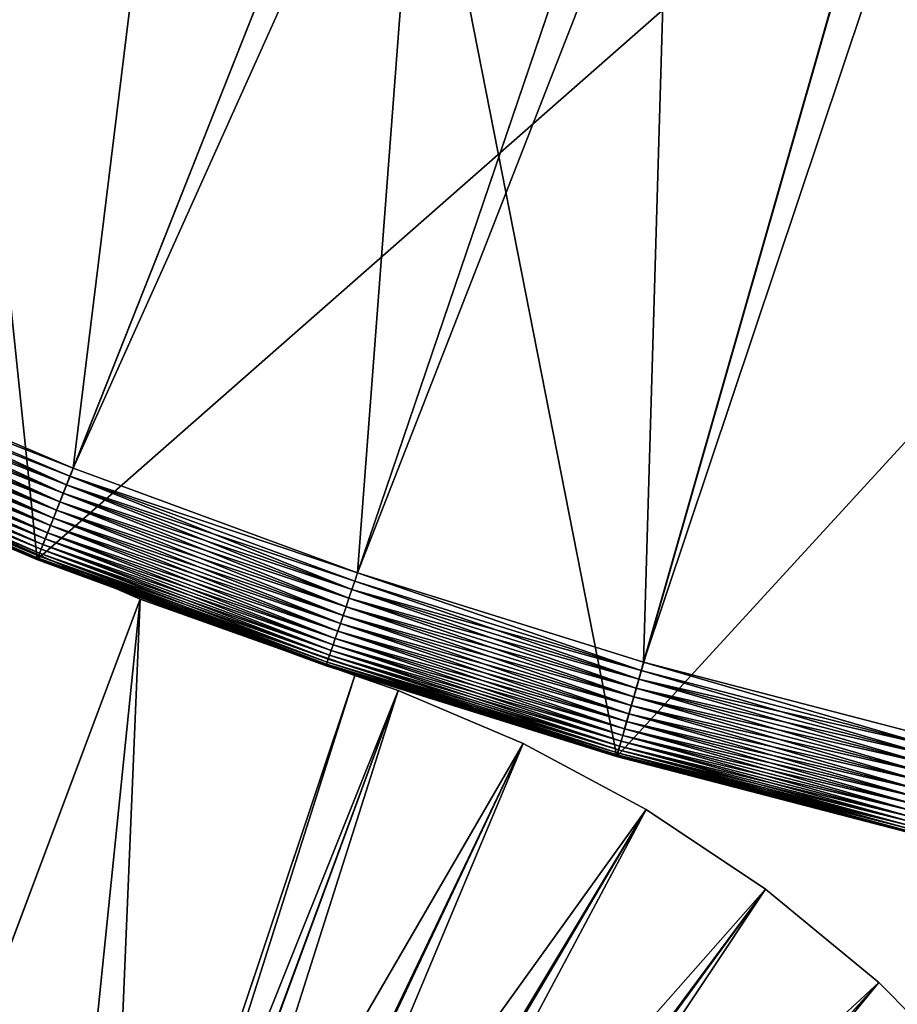
# Model space of a CAD drawing. Units: metres. Extents: x -15.2 to 16.8, y -0.8 to 0.8.
# Drawn here: x 16.6 to 16.6, y -0.2 to -0.1 of the extents above; entities that cross this region are included whole.
import ezdxf

# ---------------------------------------------------------------- set-up
doc = ezdxf.new("R2010")
doc.units = ezdxf.units.M
doc.header["$MEASUREMENT"] = 0
doc.layers.add('MAT_SHADE', color=7, linetype='Continuous')

# ---------------------------------------------------------------- blocks, each defined once
blk = doc.blocks.new('322cc8e1-946e-4fca-b01e-90c27a4132a0')
at = {"layer": 'MAT_SHADE', "color": 0}
for points in [[(15.812586, -0.120709, -0.000001), (15.815629, -0.149966, -0.000001), (15.80092, -0.143271, -0.000001)], [(15.824979, -0.126349, -0.000001), (15.815629, -0.149966, -0.000001), (15.812586, -0.120709, -0.000001)], [(15.824979, -0.126349, -0.000001), (15.830619, -0.155064, -0.000001), (15.815629, -0.149966, -0.000001)], [(15.837608, -0.130645, -0.000001), (15.830619, -0.155064, -0.000001), (15.824979, -0.126349, -0.000001)], [(15.837608, -0.130645, -0.000001), (15.845651, -0.158597, -0.000001), (15.830619, -0.155064, -0.000001)], [(15.850272, -0.133621, -0.000001), (15.845651, -0.158597, -0.000001), (15.837608, -0.130645, -0.000001)], [(15.80092, -0.143271, 4.317999), (15.815629, -0.149966, -0.000001), (15.815629, -0.149966, 4.317999)], [(15.80092, -0.143271, 4.317999), (15.80092, -0.143271, -0.000001), (15.815629, -0.149966, -0.000001)], [(15.803007, -0.144331, -0.000001), (15.809099, -0.17549, 1.499043), (15.818297, -0.150995, -0.000001)], [(15.818297, -0.150995, -0.000001), (15.811154, -0.170021, -0.000001), (15.803007, -0.144331, -0.000001)], [(15.815629, -0.149966, 4.317999), (15.830619, -0.155064, -0.000001), (15.830619, -0.155064, 4.317999)], [(15.815629, -0.149966, 4.317999), (15.815629, -0.149966, -0.000001), (15.830619, -0.155064, -0.000001)], [(15.818297, -0.150995, -0.000001), (15.809099, -0.17549, 1.499043), (15.81555, -0.177779, 1.499043)], [(15.818297, -0.150995, -0.000001), (15.817403, -0.172238, -0.000001), (15.811154, -0.170021, -0.000001)], [(15.818297, -0.150995, -0.000001), (15.81555, -0.177779, 1.499043), (15.823847, -0.152964, -0.000001)], [(15.823847, -0.152964, -0.000001), (15.817403, -0.172238, -0.000001), (15.818297, -0.150995, -0.000001)], [(15.815935, -0.177915, 1.499043), (15.823847, -0.152964, -0.000001), (15.81555, -0.177779, 1.499043)], [(15.815935, -0.177915, 1.499043), (15.824968, -0.153358, -0.000001), (15.823847, -0.152964, -0.000001)], [(15.824968, -0.153358, -0.000001), (15.817403, -0.172238, -0.000001), (15.823847, -0.152964, -0.000001)], [(15.817014, -0.17838, 1.499043), (15.824968, -0.153358, -0.000001), (15.815935, -0.177915, 1.499043)], [(15.817014, -0.17838, 1.499043), (15.828197, -0.154723, -0.000001), (15.824968, -0.153358, -0.000001)], [(15.824968, -0.153358, -0.000001), (15.817925, -0.172422, -0.000001), (15.817403, -0.172238, -0.000001)], [(15.828197, -0.154723, -0.000001), (15.817925, -0.172422, -0.000001), (15.824968, -0.153358, -0.000001)], [(15.818042, -0.178949, 1.499043), (15.828197, -0.154723, -0.000001), (15.817014, -0.17838, 1.499043)], [(15.828197, -0.154723, -0.000001), (15.819432, -0.173059, -0.000001), (15.817925, -0.172422, -0.000001)], [(15.818042, -0.178949, 1.499043), (15.83138, -0.156435, -0.000001), (15.828197, -0.154723, -0.000001)], [(15.83138, -0.156435, -0.000001), (15.819432, -0.173059, -0.000001), (15.828197, -0.154723, -0.000001)], [(15.830619, -0.155064, 4.317999), (15.845651, -0.158597, -0.000001), (15.845651, -0.158597, 4.317999)], [(15.830619, -0.155064, 4.317999), (15.830619, -0.155064, -0.000001), (15.845651, -0.158597, -0.000001)], [(15.819009, -0.179616, 1.499043), (15.83138, -0.156435, -0.000001), (15.818042, -0.178949, 1.499043)], [(15.819009, -0.179616, 1.499043), (15.834464, -0.158497, -0.000001), (15.83138, -0.156435, -0.000001)], [(15.83138, -0.156435, -0.000001), (15.820917, -0.173857, -0.000001), (15.819432, -0.173059, -0.000001)], [(15.834464, -0.158497, -0.000001), (15.820917, -0.173857, -0.000001), (15.83138, -0.156435, -0.000001)], [(15.819907, -0.180374, 1.499043), (15.834464, -0.158497, -0.000001), (15.819009, -0.179616, 1.499043)], [(15.819907, -0.180374, 1.499043), (15.837394, -0.160906, -0.000001), (15.834464, -0.158497, -0.000001)], [(15.834464, -0.158497, -0.000001), (15.822356, -0.17482, -0.000001), (15.820917, -0.173857, -0.000001)], [(15.837394, -0.160906, -0.000001), (15.822356, -0.17482, -0.000001), (15.834464, -0.158497, -0.000001)], [(15.820725, -0.181218, 1.499043), (15.837394, -0.160906, -0.000001), (15.819907, -0.180374, 1.499043)], [(15.820725, -0.181218, 1.499043), (15.840115, -0.163644, -0.000001), (15.837394, -0.160906, -0.000001)], [(15.837394, -0.160906, -0.000001), (15.823723, -0.175944, -0.000001), (15.822356, -0.17482, -0.000001)], [(15.840115, -0.163644, -0.000001), (15.823723, -0.175944, -0.000001), (15.837394, -0.160906, -0.000001)]]:
    blk.add_3dface(points, dxfattribs=at)
blk = doc.blocks.new('b71d98b5-ed63-4e50-909b-adc8de043ff9')
at = {"color": 51, "true_color": 0xffff99}
blk.add_blockref('322cc8e1-946e-4fca-b01e-90c27a4132a0', (0, 0), dxfattribs=at)
blk = doc.blocks.new('0c2fde82-7740-42c9-b7b6-657be23b1e35')
at = {"layer": 'MAT_SHADE'}
for points in [[(15.836611, -0.065825, 4.368799), (15.788129, -0.132873, 4.368799), (15.795026, -0.137135, 4.368799)], [(15.836611, -0.065825, 4.368799), (15.795026, -0.137135, 4.368799), (15.84, -0.067687, 4.368799)], [(15.84, -0.067687, 4.368799), (15.795026, -0.137135, 4.368799), (15.802085, -0.141015, 4.368799)], [(15.84, -0.067687, 4.368799), (15.802085, -0.141015, 4.368799), (15.843451, -0.069363, 4.368799)], [(15.843451, -0.069363, 4.368799), (15.802085, -0.141015, 4.368799), (15.809275, -0.144506, 4.368799)], [(15.843451, -0.069363, 4.368799), (15.809275, -0.144506, 4.368799), (15.846949, -0.07085, 4.368799)], [(15.846949, -0.07085, 4.368799), (15.809275, -0.144506, 4.368799), (15.816563, -0.147604, 4.368799)], [(15.846949, -0.07085, 4.368799), (15.816563, -0.147604, 4.368799), (15.85048, -0.072148, 4.368799)], [(15.85048, -0.072148, 4.368799), (15.816563, -0.147604, 4.368799), (15.823921, -0.150308, 4.368799)], [(15.85048, -0.072148, 4.368799), (15.823921, -0.150308, 4.368799), (15.85403, -0.073259, 4.368799)], [(15.85403, -0.073259, 4.368799), (15.823921, -0.150308, 4.368799), (15.831317, -0.152622, 4.368799)], [(15.85403, -0.073259, 4.368799), (15.831317, -0.152622, 4.368799), (15.857587, -0.074184, 4.368799)], [(15.857587, -0.074184, 4.368799), (15.831317, -0.152622, 4.368799), (15.838723, -0.15455, 4.368799)], [(15.819791, -0.121385, 4.317999), (15.809275, -0.144506, 4.317999), (15.813751, -0.118453, 4.317999)], [(15.812588, -0.120709, 4.317999), (15.800922, -0.143271, 4.317999), (15.824981, -0.126349, 4.317999)], [(15.819791, -0.121385, 4.317999), (15.816563, -0.147604, 4.317999), (15.809275, -0.144506, 4.317999)], [(15.825913, -0.123987, 4.317999), (15.816563, -0.147604, 4.317999), (15.819791, -0.121385, 4.317999)], [(15.825913, -0.123987, 4.317999), (15.823921, -0.150308, 4.317999), (15.816563, -0.147604, 4.317999)], [(15.832092, -0.126259, 4.317999), (15.823921, -0.150308, 4.317999), (15.825913, -0.123987, 4.317999)], [(15.832092, -0.126259, 4.317999), (15.831317, -0.152622, 4.317999), (15.823921, -0.150308, 4.317999)], [(15.838306, -0.128203, 4.317999), (15.831317, -0.152622, 4.317999), (15.832092, -0.126259, 4.317999)], [(15.824981, -0.126349, 4.317999), (15.800922, -0.143271, 4.317999), (15.815631, -0.149966, 4.317999)], [(15.824981, -0.126349, 4.317999), (15.815631, -0.149966, 4.317999), (15.83761, -0.130645, 4.317999)], [(15.838306, -0.128203, 4.317999), (15.838723, -0.15455, 4.317999), (15.831317, -0.152622, 4.317999)], [(15.83761, -0.130645, 4.317999), (15.815631, -0.149966, 4.317999), (15.830621, -0.155064, 4.317999)], [(15.83761, -0.130645, 4.317999), (15.830621, -0.155064, 4.317999), (15.850274, -0.133621, 4.317999)], [(15.850274, -0.133621, 4.317999), (15.830621, -0.155064, 4.317999), (15.845653, -0.158597, 4.317999)], [(15.816563, -0.147604, 4.317999), (15.80918, -0.144714, 4.318009), (15.809275, -0.144506, 4.317999)], [(15.80918, -0.144714, 4.36879), (15.816563, -0.147604, 4.368799), (15.809275, -0.144506, 4.368799)], [(15.816392, -0.148034, 4.368756), (15.80918, -0.144714, 4.36879), (15.809083, -0.144927, 4.368756)], [(15.816479, -0.147816, 4.318009), (15.809083, -0.144927, 4.318043), (15.80918, -0.144714, 4.318009)], [(15.816563, -0.147604, 4.317999), (15.816479, -0.147816, 4.318009), (15.80918, -0.144714, 4.318009)], [(15.816479, -0.147816, 4.36879), (15.816563, -0.147604, 4.368799), (15.80918, -0.144714, 4.36879)], [(15.80918, -0.144714, 4.36879), (15.816392, -0.148034, 4.368756), (15.816479, -0.147816, 4.36879)], [(15.816306, -0.148254, 4.3687), (15.809083, -0.144927, 4.368756), (15.808985, -0.145142, 4.3687)], [(15.816392, -0.148034, 4.318043), (15.808985, -0.145142, 4.318099), (15.809083, -0.144927, 4.318043)], [(15.809083, -0.144927, 4.368756), (15.816306, -0.148254, 4.3687), (15.816392, -0.148034, 4.368756)], [(15.809083, -0.144927, 4.318043), (15.816479, -0.147816, 4.318009), (15.816392, -0.148034, 4.318043)], [(15.816133, -0.148689, 4.368514), (15.808887, -0.145357, 4.36862), (15.808791, -0.145568, 4.368514)], [(15.816219, -0.148473, 4.318179), (15.808791, -0.145568, 4.318285), (15.808887, -0.145357, 4.318179)], [(15.816219, -0.148473, 4.36862), (15.808985, -0.145142, 4.3687), (15.808887, -0.145357, 4.36862)], [(15.816306, -0.148254, 4.318099), (15.808887, -0.145357, 4.318179), (15.808985, -0.145142, 4.318099)], [(15.808887, -0.145357, 4.36862), (15.816133, -0.148689, 4.368514), (15.816219, -0.148473, 4.36862)], [(15.808887, -0.145357, 4.318179), (15.816306, -0.148254, 4.318099), (15.816219, -0.148473, 4.318179)], [(15.808985, -0.145142, 4.3687), (15.816219, -0.148473, 4.36862), (15.816306, -0.148254, 4.3687)], [(15.808985, -0.145142, 4.318099), (15.816392, -0.148034, 4.318043), (15.816306, -0.148254, 4.318099)], [(15.816051, -0.148896, 4.368384), (15.808791, -0.145568, 4.368514), (15.808698, -0.145771, 4.368384)], [(15.816133, -0.148689, 4.318285), (15.808698, -0.145771, 4.318415), (15.808791, -0.145568, 4.318285)], [(15.808791, -0.145568, 4.368514), (15.816051, -0.148896, 4.368384), (15.816133, -0.148689, 4.368514)], [(15.808791, -0.145568, 4.318285), (15.816219, -0.148473, 4.318179), (15.816133, -0.148689, 4.318285)], [(15.815974, -0.149092, 4.368232), (15.808698, -0.145771, 4.368384), (15.808611, -0.145963, 4.368232)], [(15.816051, -0.148896, 4.318415), (15.808611, -0.145963, 4.318567), (15.808698, -0.145771, 4.318415)], [(15.808698, -0.145771, 4.368384), (15.815974, -0.149092, 4.368232), (15.816051, -0.148896, 4.368384)], [(15.808698, -0.145771, 4.318415), (15.816133, -0.148689, 4.318285), (15.816051, -0.148896, 4.318415)], [(15.815837, -0.149437, 4.36786), (15.808531, -0.146141, 4.368055), (15.808458, -0.146301, 4.36786)], [(15.815902, -0.149274, 4.318744), (15.808458, -0.146301, 4.318939), (15.808531, -0.146141, 4.318744)], [(15.815902, -0.149274, 4.368055), (15.808611, -0.145963, 4.368232), (15.808531, -0.146141, 4.368055)], [(15.815974, -0.149092, 4.318567), (15.808531, -0.146141, 4.318744), (15.808611, -0.145963, 4.318567)], [(15.808531, -0.146141, 4.368055), (15.815837, -0.149437, 4.36786), (15.815902, -0.149274, 4.368055)], [(15.808531, -0.146141, 4.318744), (15.815974, -0.149092, 4.318567), (15.815902, -0.149274, 4.318744)], [(15.808611, -0.145963, 4.368232), (15.815902, -0.149274, 4.368055), (15.815974, -0.149092, 4.368232)], [(15.808611, -0.145963, 4.318567), (15.816051, -0.148896, 4.318415), (15.815974, -0.149092, 4.318567)], [(15.81578, -0.149581, 4.367649), (15.808458, -0.146301, 4.36786), (15.808394, -0.146441, 4.367649)], [(15.815837, -0.149437, 4.318939), (15.808394, -0.146441, 4.31915), (15.808458, -0.146301, 4.318939)], [(15.808458, -0.146301, 4.36786), (15.81578, -0.149581, 4.367649), (15.815837, -0.149437, 4.36786)], [(15.808458, -0.146301, 4.318939), (15.815902, -0.149274, 4.318744), (15.815837, -0.149437, 4.318939)], [(15.815664, -0.149874, 4.366958), (15.808297, -0.146656, 4.367193), (15.808263, -0.146729, 4.366958)], [(15.815693, -0.1498, 4.319606), (15.808263, -0.146729, 4.319841), (15.808297, -0.146656, 4.319606)], [(15.815693, -0.1498, 4.367193), (15.80834, -0.14656, 4.367426), (15.808297, -0.146656, 4.367193)], [(15.815732, -0.149702, 4.319373), (15.808297, -0.146656, 4.319606), (15.80834, -0.14656, 4.319373)], [(15.808297, -0.146656, 4.367193), (15.815664, -0.149874, 4.366958), (15.815693, -0.1498, 4.367193)], [(15.808297, -0.146656, 4.319606), (15.815732, -0.149702, 4.319373), (15.815693, -0.1498, 4.319606)], [(15.815732, -0.149702, 4.367426), (15.808394, -0.146441, 4.367649), (15.80834, -0.14656, 4.367426)], [(15.81578, -0.149581, 4.31915), (15.80834, -0.14656, 4.319373), (15.808394, -0.146441, 4.31915)], [(15.80834, -0.14656, 4.367426), (15.815693, -0.1498, 4.367193), (15.815732, -0.149702, 4.367426)], [(15.80834, -0.14656, 4.319373), (15.81578, -0.149581, 4.31915), (15.815732, -0.149702, 4.319373)], [(15.808394, -0.146441, 4.367649), (15.815732, -0.149702, 4.367426), (15.81578, -0.149581, 4.367649)], [(15.808394, -0.146441, 4.31915), (15.815837, -0.149437, 4.318939), (15.81578, -0.149581, 4.31915)], [(15.808222, -0.146818, 4.320539), (15.808227, -0.146809, 4.320312), (15.815628, -0.149966, 4.320539)], [(15.808227, -0.146809, 4.366486), (15.808222, -0.146818, 4.36626), (15.815628, -0.149966, 4.36626)], [(15.808222, -0.146818, 4.36626), (15.815628, -0.149966, 4.320539), (15.815628, -0.149966, 4.36626)], [(15.808222, -0.146818, 4.36626), (15.808222, -0.146818, 4.320539), (15.815628, -0.149966, 4.320539)], [(15.815631, -0.149956, 4.366486), (15.808241, -0.146779, 4.366722), (15.808227, -0.146809, 4.366486)], [(15.815644, -0.149926, 4.320077), (15.808227, -0.146809, 4.320312), (15.808241, -0.146779, 4.320077)], [(15.815628, -0.149966, 4.320539), (15.808227, -0.146809, 4.320312), (15.815631, -0.149956, 4.320312)], [(15.808227, -0.146809, 4.366486), (15.815628, -0.149966, 4.36626), (15.815631, -0.149956, 4.366486)], [(15.808227, -0.146809, 4.320312), (15.815644, -0.149926, 4.320077), (15.815631, -0.149956, 4.320312)], [(15.815644, -0.149926, 4.366722), (15.808263, -0.146729, 4.366958), (15.808241, -0.146779, 4.366722)], [(15.815664, -0.149874, 4.319841), (15.808241, -0.146779, 4.320077), (15.808263, -0.146729, 4.319841)], [(15.808241, -0.146779, 4.366722), (15.815631, -0.149956, 4.366486), (15.815644, -0.149926, 4.366722)], [(15.808241, -0.146779, 4.320077), (15.815664, -0.149874, 4.319841), (15.815644, -0.149926, 4.320077)], [(15.808263, -0.146729, 4.366958), (15.815644, -0.149926, 4.366722), (15.815664, -0.149874, 4.366958)], [(15.808263, -0.146729, 4.319841), (15.815693, -0.1498, 4.319606), (15.815664, -0.149874, 4.319841)], [(15.823921, -0.150308, 4.317999), (15.816479, -0.147816, 4.318009), (15.816563, -0.147604, 4.317999)], [(15.816479, -0.147816, 4.36879), (15.823921, -0.150308, 4.368799), (15.816563, -0.147604, 4.368799)], [(15.823772, -0.150746, 4.368756), (15.816479, -0.147816, 4.36879), (15.816392, -0.148034, 4.368756)], [(15.823848, -0.150525, 4.318009), (15.816392, -0.148034, 4.318043), (15.816479, -0.147816, 4.318009)], [(15.823921, -0.150308, 4.317999), (15.823848, -0.150525, 4.318009), (15.816479, -0.147816, 4.318009)], [(15.823848, -0.150525, 4.36879), (15.823921, -0.150308, 4.368799), (15.816479, -0.147816, 4.36879)], [(15.816479, -0.147816, 4.36879), (15.823772, -0.150746, 4.368756), (15.823848, -0.150525, 4.36879)], [(15.823696, -0.15097, 4.3687), (15.816392, -0.148034, 4.368756), (15.816306, -0.148254, 4.3687)], [(15.823772, -0.150746, 4.318043), (15.816306, -0.148254, 4.318099), (15.816392, -0.148034, 4.318043)], [(15.816392, -0.148034, 4.368756), (15.823696, -0.15097, 4.3687), (15.823772, -0.150746, 4.368756)], [(15.816392, -0.148034, 4.318043), (15.823848, -0.150525, 4.318009), (15.823772, -0.150746, 4.318043)], [(15.82362, -0.151194, 4.36862), (15.816306, -0.148254, 4.3687), (15.816219, -0.148473, 4.36862)], [(15.823696, -0.15097, 4.318099), (15.816219, -0.148473, 4.318179), (15.816306, -0.148254, 4.318099)], [(15.816306, -0.148254, 4.3687), (15.82362, -0.151194, 4.36862), (15.823696, -0.15097, 4.3687)], [(15.816306, -0.148254, 4.318099), (15.823772, -0.150746, 4.318043), (15.823696, -0.15097, 4.318099)], [(15.823473, -0.151624, 4.368384), (15.816133, -0.148689, 4.368514), (15.816051, -0.148896, 4.368384)], [(15.823545, -0.151413, 4.318285), (15.816051, -0.148896, 4.318415), (15.816133, -0.148689, 4.318285)], [(15.823545, -0.151413, 4.368514), (15.816219, -0.148473, 4.36862), (15.816133, -0.148689, 4.368514)], [(15.82362, -0.151194, 4.318179), (15.816133, -0.148689, 4.318285), (15.816219, -0.148473, 4.318179)], [(15.816133, -0.148689, 4.368514), (15.823473, -0.151624, 4.368384), (15.823545, -0.151413, 4.368514)], [(15.816133, -0.148689, 4.318285), (15.82362, -0.151194, 4.318179), (15.823545, -0.151413, 4.318285)], [(15.816219, -0.148473, 4.36862), (15.823545, -0.151413, 4.368514), (15.82362, -0.151194, 4.36862)], [(15.816219, -0.148473, 4.318179), (15.823696, -0.15097, 4.318099), (15.82362, -0.151194, 4.318179)], [(15.823406, -0.151824, 4.368232), (15.816051, -0.148896, 4.368384), (15.815974, -0.149092, 4.368232)], [(15.823473, -0.151624, 4.318415), (15.815974, -0.149092, 4.318567), (15.816051, -0.148896, 4.318415)], [(15.816051, -0.148896, 4.368384), (15.823406, -0.151824, 4.368232), (15.823473, -0.151624, 4.368384)], [(15.816051, -0.148896, 4.318415), (15.823545, -0.151413, 4.318285), (15.823473, -0.151624, 4.318415)], [(15.823342, -0.152009, 4.368055), (15.815974, -0.149092, 4.368232), (15.815902, -0.149274, 4.368055)], [(15.823406, -0.151824, 4.318567), (15.815902, -0.149274, 4.318744), (15.815974, -0.149092, 4.318567)], [(15.815974, -0.149092, 4.368232), (15.823342, -0.152009, 4.368055), (15.823406, -0.151824, 4.368232)], [(15.815974, -0.149092, 4.318567), (15.823473, -0.151624, 4.318415), (15.823406, -0.151824, 4.318567)], [(15.823237, -0.152321, 4.367649), (15.815837, -0.149437, 4.36786), (15.81578, -0.149581, 4.367649)], [(15.823287, -0.152176, 4.318939), (15.81578, -0.149581, 4.31915), (15.815837, -0.149437, 4.318939)], [(15.823287, -0.152176, 4.36786), (15.815902, -0.149274, 4.368055), (15.815837, -0.149437, 4.36786)], [(15.823342, -0.152009, 4.318744), (15.815837, -0.149437, 4.318939), (15.815902, -0.149274, 4.318744)], [(15.815837, -0.149437, 4.36786), (15.823237, -0.152321, 4.367649), (15.823287, -0.152176, 4.36786)], [(15.815837, -0.149437, 4.318939), (15.823342, -0.152009, 4.318744), (15.823287, -0.152176, 4.318939)], [(15.815902, -0.149274, 4.368055), (15.823287, -0.152176, 4.36786), (15.823342, -0.152009, 4.368055)], [(15.815902, -0.149274, 4.318744), (15.823406, -0.151824, 4.318567), (15.823342, -0.152009, 4.318744)], [(15.823161, -0.152545, 4.367193), (15.815732, -0.149702, 4.367426), (15.815693, -0.1498, 4.367193)], [(15.823195, -0.152445, 4.319373), (15.815693, -0.1498, 4.319606), (15.815732, -0.149702, 4.319373)], [(15.823195, -0.152445, 4.367426), (15.81578, -0.149581, 4.367649), (15.815732, -0.149702, 4.367426)], [(15.823237, -0.152321, 4.31915), (15.815732, -0.149702, 4.319373), (15.81578, -0.149581, 4.31915)], [(15.815732, -0.149702, 4.367426), (15.823161, -0.152545, 4.367193), (15.823195, -0.152445, 4.367426)], [(15.815732, -0.149702, 4.319373), (15.823237, -0.152321, 4.31915), (15.823195, -0.152445, 4.319373)], [(15.81578, -0.149581, 4.367649), (15.823195, -0.152445, 4.367426), (15.823237, -0.152321, 4.367649)], [(15.81578, -0.149581, 4.31915), (15.823287, -0.152176, 4.318939), (15.823237, -0.152321, 4.31915)], [(15.815628, -0.149966, 4.320539), (15.815631, -0.149956, 4.320312), (15.823104, -0.152713, 4.320539)], [(15.815631, -0.149956, 4.366486), (15.815628, -0.149966, 4.36626), (15.823107, -0.152704, 4.366486)], [(15.815628, -0.149966, 4.36626), (15.823104, -0.152713, 4.320539), (15.823104, -0.152713, 4.36626)], [(15.815628, -0.149966, 4.36626), (15.815628, -0.149966, 4.320539), (15.823104, -0.152713, 4.320539)], [(15.823107, -0.152704, 4.366486), (15.815628, -0.149966, 4.36626), (15.823104, -0.152713, 4.36626)], [(15.823107, -0.152704, 4.366486), (15.815644, -0.149926, 4.366722), (15.815631, -0.149956, 4.366486)], [(15.823118, -0.152673, 4.320077), (15.815631, -0.149956, 4.320312), (15.815644, -0.149926, 4.320077)], [(15.823104, -0.152713, 4.320539), (15.815631, -0.149956, 4.320312), (15.823107, -0.152704, 4.320312)], [(15.815631, -0.149956, 4.320312), (15.823118, -0.152673, 4.320077), (15.823107, -0.152704, 4.320312)], [(15.823118, -0.152673, 4.366722), (15.815664, -0.149874, 4.366958), (15.815644, -0.149926, 4.366722)], [(15.823135, -0.152621, 4.319841), (15.815644, -0.149926, 4.320077), (15.815664, -0.149874, 4.319841)], [(15.815644, -0.149926, 4.366722), (15.823107, -0.152704, 4.366486), (15.823118, -0.152673, 4.366722)], [(15.815644, -0.149926, 4.320077), (15.823135, -0.152621, 4.319841), (15.823118, -0.152673, 4.320077)], [(15.823135, -0.152621, 4.366958), (15.815693, -0.1498, 4.367193), (15.815664, -0.149874, 4.366958)], [(15.823161, -0.152545, 4.319606), (15.815664, -0.149874, 4.319841), (15.815693, -0.1498, 4.319606)], [(15.815664, -0.149874, 4.366958), (15.823118, -0.152673, 4.366722), (15.823135, -0.152621, 4.366958)], [(15.815664, -0.149874, 4.319841), (15.823161, -0.152545, 4.319606), (15.823135, -0.152621, 4.319841)], [(15.815693, -0.1498, 4.367193), (15.823135, -0.152621, 4.366958), (15.823161, -0.152545, 4.367193)], [(15.815693, -0.1498, 4.319606), (15.823195, -0.152445, 4.319373), (15.823161, -0.152545, 4.319606)], [(15.823921, -0.150308, 4.317999), (15.831253, -0.152842, 4.318009), (15.823848, -0.150525, 4.318009)], [(15.831253, -0.152842, 4.36879), (15.823921, -0.150308, 4.368799), (15.823848, -0.150525, 4.36879)], [(15.831317, -0.152622, 4.317999), (15.831253, -0.152842, 4.318009), (15.823921, -0.150308, 4.317999)], [(15.831253, -0.152842, 4.36879), (15.831317, -0.152622, 4.368799), (15.823921, -0.150308, 4.368799)], [(15.83119, -0.153066, 4.368756), (15.823848, -0.150525, 4.36879), (15.823772, -0.150746, 4.368756)], [(15.831253, -0.152842, 4.318009), (15.823772, -0.150746, 4.318043), (15.823848, -0.150525, 4.318009)], [(15.823848, -0.150525, 4.36879), (15.83119, -0.153066, 4.368756), (15.831253, -0.152842, 4.36879)], [(15.83106, -0.153521, 4.36862), (15.823696, -0.15097, 4.3687), (15.82362, -0.151194, 4.36862)], [(15.831125, -0.153294, 4.318099), (15.82362, -0.151194, 4.318179), (15.823696, -0.15097, 4.318099)], [(15.831125, -0.153294, 4.3687), (15.823772, -0.150746, 4.368756), (15.823696, -0.15097, 4.3687)], [(15.83119, -0.153066, 4.318043), (15.823696, -0.15097, 4.318099), (15.823772, -0.150746, 4.318043)], [(15.823696, -0.15097, 4.3687), (15.83106, -0.153521, 4.36862), (15.831125, -0.153294, 4.3687)], [(15.823696, -0.15097, 4.318099), (15.83119, -0.153066, 4.318043), (15.831125, -0.153294, 4.318099)], [(15.823772, -0.150746, 4.368756), (15.831125, -0.153294, 4.3687), (15.83119, -0.153066, 4.368756)], [(15.823772, -0.150746, 4.318043), (15.831253, -0.152842, 4.318009), (15.83119, -0.153066, 4.318043)], [(15.830996, -0.153744, 4.368514), (15.82362, -0.151194, 4.36862), (15.823545, -0.151413, 4.368514)], [(15.83106, -0.153521, 4.318179), (15.823545, -0.151413, 4.318285), (15.82362, -0.151194, 4.318179)], [(15.82362, -0.151194, 4.36862), (15.830996, -0.153744, 4.368514), (15.83106, -0.153521, 4.36862)], [(15.82362, -0.151194, 4.318179), (15.831125, -0.153294, 4.318099), (15.83106, -0.153521, 4.318179)], [(15.830934, -0.153958, 4.368384), (15.823545, -0.151413, 4.368514), (15.823473, -0.151624, 4.368384)], [(15.830996, -0.153744, 4.318285), (15.823473, -0.151624, 4.318415), (15.823545, -0.151413, 4.318285)], [(15.823545, -0.151413, 4.368514), (15.830934, -0.153958, 4.368384), (15.830996, -0.153744, 4.368514)], [(15.823545, -0.151413, 4.318285), (15.83106, -0.153521, 4.318179), (15.830996, -0.153744, 4.318285)], [(15.830877, -0.154161, 4.368232), (15.823473, -0.151624, 4.368384), (15.823406, -0.151824, 4.368232)], [(15.830934, -0.153958, 4.318415), (15.823406, -0.151824, 4.318567), (15.823473, -0.151624, 4.318415)], [(15.823473, -0.151624, 4.368384), (15.830877, -0.154161, 4.368232), (15.830934, -0.153958, 4.368384)], [(15.823473, -0.151624, 4.318415), (15.830996, -0.153744, 4.318285), (15.830934, -0.153958, 4.318415)], [(15.830774, -0.154518, 4.36786), (15.823342, -0.152009, 4.368055), (15.823287, -0.152176, 4.36786)], [(15.830822, -0.154349, 4.318744), (15.823287, -0.152176, 4.318939), (15.823342, -0.152009, 4.318744)], [(15.830822, -0.154349, 4.368055), (15.823406, -0.151824, 4.368232), (15.823342, -0.152009, 4.368055)], [(15.830877, -0.154161, 4.318567), (15.823342, -0.152009, 4.318744), (15.823406, -0.151824, 4.318567)], [(15.823342, -0.152009, 4.368055), (15.830774, -0.154518, 4.36786), (15.830822, -0.154349, 4.368055)], [(15.823342, -0.152009, 4.318744), (15.830877, -0.154161, 4.318567), (15.830822, -0.154349, 4.318744)], [(15.823406, -0.151824, 4.368232), (15.830822, -0.154349, 4.368055), (15.830877, -0.154161, 4.368232)], [(15.823406, -0.151824, 4.318567), (15.830934, -0.153958, 4.318415), (15.830877, -0.154161, 4.318567)], [(15.830731, -0.154666, 4.367649), (15.823287, -0.152176, 4.36786), (15.823237, -0.152321, 4.367649)], [(15.830774, -0.154518, 4.318939), (15.823237, -0.152321, 4.31915), (15.823287, -0.152176, 4.318939)], [(15.823287, -0.152176, 4.36786), (15.830731, -0.154666, 4.367649), (15.830774, -0.154518, 4.36786)], [(15.823287, -0.152176, 4.318939), (15.830822, -0.154349, 4.318744), (15.830774, -0.154518, 4.318939)], [(15.830667, -0.154893, 4.367193), (15.823195, -0.152445, 4.367426), (15.823161, -0.152545, 4.367193)], [(15.830695, -0.154791, 4.319373), (15.823161, -0.152545, 4.319606), (15.823195, -0.152445, 4.319373)], [(15.830695, -0.154791, 4.367426), (15.823237, -0.152321, 4.367649), (15.823195, -0.152445, 4.367426)], [(15.830731, -0.154666, 4.31915), (15.823195, -0.152445, 4.319373), (15.823237, -0.152321, 4.31915)], [(15.823195, -0.152445, 4.367426), (15.830667, -0.154893, 4.367193), (15.830695, -0.154791, 4.367426)], [(15.823195, -0.152445, 4.319373), (15.830731, -0.154666, 4.31915), (15.830695, -0.154791, 4.319373)], [(15.823237, -0.152321, 4.367649), (15.830695, -0.154791, 4.367426), (15.830731, -0.154666, 4.367649)], [(15.823237, -0.152321, 4.31915), (15.830774, -0.154518, 4.318939), (15.830731, -0.154666, 4.31915)], [(15.823104, -0.152713, 4.320539), (15.823107, -0.152704, 4.320312), (15.830618, -0.155064, 4.320539)], [(15.823107, -0.152704, 4.366486), (15.823104, -0.152713, 4.36626), (15.830621, -0.155054, 4.366486)], [(15.823104, -0.152713, 4.36626), (15.830618, -0.155064, 4.320539), (15.830618, -0.155064, 4.36626)], [(15.823104, -0.152713, 4.36626), (15.823104, -0.152713, 4.320539), (15.830618, -0.155064, 4.320539)], [(15.830621, -0.155054, 4.366486), (15.823104, -0.152713, 4.36626), (15.830618, -0.155064, 4.36626)], [(15.830621, -0.155054, 4.366486), (15.823118, -0.152673, 4.366722), (15.823107, -0.152704, 4.366486)], [(15.83063, -0.155023, 4.320077), (15.823107, -0.152704, 4.320312), (15.823118, -0.152673, 4.320077)], [(15.830618, -0.155064, 4.320539), (15.823107, -0.152704, 4.320312), (15.830621, -0.155054, 4.320312)], [(15.823107, -0.152704, 4.320312), (15.83063, -0.155023, 4.320077), (15.830621, -0.155054, 4.320312)], [(15.83063, -0.155023, 4.366722), (15.823135, -0.152621, 4.366958), (15.823118, -0.152673, 4.366722)], [(15.830644, -0.15497, 4.319841), (15.823118, -0.152673, 4.320077), (15.823135, -0.152621, 4.319841)], [(15.823118, -0.152673, 4.366722), (15.830621, -0.155054, 4.366486), (15.83063, -0.155023, 4.366722)], [(15.823118, -0.152673, 4.320077), (15.830644, -0.15497, 4.319841), (15.83063, -0.155023, 4.320077)], [(15.830644, -0.15497, 4.366958), (15.823161, -0.152545, 4.367193), (15.823135, -0.152621, 4.366958)], [(15.830667, -0.154893, 4.319606), (15.823135, -0.152621, 4.319841), (15.823161, -0.152545, 4.319606)], [(15.823135, -0.152621, 4.366958), (15.83063, -0.155023, 4.366722), (15.830644, -0.15497, 4.366958)], [(15.823135, -0.152621, 4.319841), (15.830667, -0.154893, 4.319606), (15.830644, -0.15497, 4.319841)], [(15.823161, -0.152545, 4.367193), (15.830644, -0.15497, 4.366958), (15.830667, -0.154893, 4.367193)], [(15.823161, -0.152545, 4.319606), (15.830695, -0.154791, 4.319373), (15.830667, -0.154893, 4.319606)], [(15.831317, -0.152622, 4.317999), (15.83867, -0.154772, 4.318009), (15.831253, -0.152842, 4.318009)], [(15.83867, -0.154772, 4.36879), (15.831317, -0.152622, 4.368799), (15.831253, -0.152842, 4.36879)], [(15.838723, -0.15455, 4.317999), (15.83867, -0.154772, 4.318009), (15.831317, -0.152622, 4.317999)], [(15.83867, -0.154772, 4.36879), (15.838723, -0.15455, 4.368799), (15.831317, -0.152622, 4.368799)], [(15.838617, -0.155, 4.368756), (15.831253, -0.152842, 4.36879), (15.83119, -0.153066, 4.368756)], [(15.83867, -0.154772, 4.318009), (15.83119, -0.153066, 4.318043), (15.831253, -0.152842, 4.318009)], [(15.831253, -0.152842, 4.36879), (15.838617, -0.155, 4.368756), (15.83867, -0.154772, 4.36879)], [(15.838563, -0.15523, 4.3687), (15.83119, -0.153066, 4.368756), (15.831125, -0.153294, 4.3687)], [(15.838617, -0.155, 4.318043), (15.831125, -0.153294, 4.318099), (15.83119, -0.153066, 4.318043)], [(15.83119, -0.153066, 4.368756), (15.838563, -0.15523, 4.3687), (15.838617, -0.155, 4.368756)], [(15.83119, -0.153066, 4.318043), (15.83867, -0.154772, 4.318009), (15.838617, -0.155, 4.318043)], [(15.838456, -0.155686, 4.368514), (15.83106, -0.153521, 4.36862), (15.830996, -0.153744, 4.368514)], [(15.838509, -0.15546, 4.318179), (15.830996, -0.153744, 4.318285), (15.83106, -0.153521, 4.318179)], [(15.838509, -0.15546, 4.36862), (15.831125, -0.153294, 4.3687), (15.83106, -0.153521, 4.36862)], [(15.838563, -0.15523, 4.318099), (15.83106, -0.153521, 4.318179), (15.831125, -0.153294, 4.318099)], [(15.83106, -0.153521, 4.36862), (15.838456, -0.155686, 4.368514), (15.838509, -0.15546, 4.36862)], [(15.83106, -0.153521, 4.318179), (15.838563, -0.15523, 4.318099), (15.838509, -0.15546, 4.318179)], [(15.831125, -0.153294, 4.3687), (15.838509, -0.15546, 4.36862), (15.838563, -0.15523, 4.3687)], [(15.831125, -0.153294, 4.318099), (15.838617, -0.155, 4.318043), (15.838563, -0.15523, 4.318099)], [(15.838405, -0.155903, 4.368384), (15.830996, -0.153744, 4.368514), (15.830934, -0.153958, 4.368384)], [(15.838456, -0.155686, 4.318285), (15.830934, -0.153958, 4.318415), (15.830996, -0.153744, 4.318285)], [(15.830996, -0.153744, 4.368514), (15.838405, -0.155903, 4.368384), (15.838456, -0.155686, 4.368514)], [(15.830996, -0.153744, 4.318285), (15.838509, -0.15546, 4.318179), (15.838456, -0.155686, 4.318285)], [(15.838357, -0.156109, 4.368232), (15.830934, -0.153958, 4.368384), (15.830877, -0.154161, 4.368232)], [(15.838405, -0.155903, 4.318415), (15.830877, -0.154161, 4.318567), (15.830934, -0.153958, 4.318415)], [(15.830934, -0.153958, 4.368384), (15.838357, -0.156109, 4.368232), (15.838405, -0.155903, 4.368384)], [(15.830934, -0.153958, 4.318415), (15.838456, -0.155686, 4.318285), (15.838405, -0.155903, 4.318415)], [(15.838312, -0.156298, 4.368055), (15.830877, -0.154161, 4.368232), (15.830822, -0.154349, 4.368055)], [(15.838357, -0.156109, 4.318567), (15.830822, -0.154349, 4.318744), (15.830877, -0.154161, 4.318567)], [(15.830877, -0.154161, 4.368232), (15.838312, -0.156298, 4.368055), (15.838357, -0.156109, 4.368232)], [(15.830877, -0.154161, 4.318567), (15.838405, -0.155903, 4.318415), (15.838357, -0.156109, 4.318567)], [(15.838238, -0.15662, 4.367649), (15.830774, -0.154518, 4.36786), (15.830731, -0.154666, 4.367649)], [(15.838272, -0.15647, 4.318939), (15.830731, -0.154666, 4.31915), (15.830774, -0.154518, 4.318939)], [(15.838272, -0.15647, 4.36786), (15.830822, -0.154349, 4.368055), (15.830774, -0.154518, 4.36786)], [(15.838312, -0.156298, 4.318744), (15.830774, -0.154518, 4.318939), (15.830822, -0.154349, 4.318744)], [(15.830774, -0.154518, 4.36786), (15.838238, -0.15662, 4.367649), (15.838272, -0.15647, 4.36786)], [(15.830774, -0.154518, 4.318939), (15.838312, -0.156298, 4.318744), (15.838272, -0.15647, 4.318939)], [(15.830822, -0.154349, 4.368055), (15.838272, -0.15647, 4.36786), (15.838312, -0.156298, 4.368055)], [(15.830822, -0.154349, 4.318744), (15.838357, -0.156109, 4.318567), (15.838312, -0.156298, 4.318744)], [(15.838183, -0.156849, 4.367193), (15.830695, -0.154791, 4.367426), (15.830667, -0.154893, 4.367193)], [(15.838208, -0.156746, 4.319373), (15.830667, -0.154893, 4.319606), (15.830695, -0.154791, 4.319373)], [(15.838208, -0.156746, 4.367426), (15.830731, -0.154666, 4.367649), (15.830695, -0.154791, 4.367426)], [(15.838238, -0.15662, 4.31915), (15.830695, -0.154791, 4.319373), (15.830731, -0.154666, 4.31915)], [(15.830695, -0.154791, 4.367426), (15.838183, -0.156849, 4.367193), (15.838208, -0.156746, 4.367426)], [(15.830695, -0.154791, 4.319373), (15.838238, -0.15662, 4.31915), (15.838208, -0.156746, 4.319373)], [(15.830731, -0.154666, 4.367649), (15.838208, -0.156746, 4.367426), (15.838238, -0.15662, 4.367649)], [(15.830731, -0.154666, 4.31915), (15.838272, -0.15647, 4.318939), (15.838238, -0.15662, 4.31915)], [(15.830618, -0.155064, 4.320539), (15.830621, -0.155054, 4.320312), (15.838143, -0.157023, 4.320539)], [(15.830621, -0.155054, 4.366486), (15.830618, -0.155064, 4.36626), (15.838143, -0.157023, 4.36626)], [(15.830618, -0.155064, 4.36626), (15.838143, -0.157023, 4.320539), (15.838143, -0.157023, 4.36626)], [(15.830618, -0.155064, 4.36626), (15.830618, -0.155064, 4.320539), (15.838143, -0.157023, 4.320539)], [(15.838145, -0.157013, 4.366486), (15.83063, -0.155023, 4.366722), (15.830621, -0.155054, 4.366486)], [(15.838152, -0.156981, 4.320077), (15.830621, -0.155054, 4.320312), (15.83063, -0.155023, 4.320077)], [(15.838143, -0.157023, 4.320539), (15.830621, -0.155054, 4.320312), (15.838145, -0.157013, 4.320312)], [(15.830621, -0.155054, 4.366486), (15.838143, -0.157023, 4.36626), (15.838145, -0.157013, 4.366486)], [(15.830621, -0.155054, 4.320312), (15.838152, -0.156981, 4.320077), (15.838145, -0.157013, 4.320312)], [(15.838152, -0.156981, 4.366722), (15.830644, -0.15497, 4.366958), (15.83063, -0.155023, 4.366722)], [(15.838165, -0.156927, 4.319841), (15.83063, -0.155023, 4.320077), (15.830644, -0.15497, 4.319841)], [(15.83063, -0.155023, 4.366722), (15.838145, -0.157013, 4.366486), (15.838152, -0.156981, 4.366722)], [(15.83063, -0.155023, 4.320077), (15.838165, -0.156927, 4.319841), (15.838152, -0.156981, 4.320077)], [(15.838165, -0.156927, 4.366958), (15.830667, -0.154893, 4.367193), (15.830644, -0.15497, 4.366958)], [(15.838183, -0.156849, 4.319606), (15.830644, -0.15497, 4.319841), (15.830667, -0.154893, 4.319606)], [(15.830644, -0.15497, 4.366958), (15.838152, -0.156981, 4.366722), (15.838165, -0.156927, 4.366958)], [(15.830644, -0.15497, 4.319841), (15.838183, -0.156849, 4.319606), (15.838165, -0.156927, 4.319841)], [(15.830667, -0.154893, 4.367193), (15.838165, -0.156927, 4.366958), (15.838183, -0.156849, 4.367193)], [(15.830667, -0.154893, 4.319606), (15.838208, -0.156746, 4.319373), (15.838183, -0.156849, 4.319606)]]:
    blk.add_3dface(points, dxfattribs=at)
blk.add_blockref('b71d98b5-ed63-4e50-909b-adc8de043ff9', (0.000002, 0))
at = {"layer": 'MAT_SHADE', "color": 51, "true_color": 0xffff99}
mesh = blk.add_polyface(dxfattribs=at)
corners = [(15.787444, 0.166839, 0.126999), (15.803289, 0.173652, 0.101599), (15.803289, 0.173652, 0.126999), (15.819157, 0.178814, 0.126999), (15.819157, 0.178814, 0.101599), (15.794209, -0.169963, 0.101599), (15.777054, -0.161376, 0.126999), (15.794209, -0.169963, 0.126999), (15.777054, -0.161376, 0.101599), (15.760876, -0.151062, 0.126999), (15.760876, -0.151062, 0.101599), (15.745928, -0.139201, 0.101599), (15.745928, -0.139201, 0.126999), (15.732415, -0.126014, 0.101599), (15.732415, -0.126014, 0.126999), (15.742547, 0.136146, 0.101599), (15.72936, 0.122632, 0.126999), (15.72936, 0.122632, 0.101599), (15.742547, 0.136146, 0.126999), (15.756804, 0.148074, 0.101599), (15.742547, 0.136146, 0.126999), (15.742547, 0.136146, 0.101599), (15.756804, 0.148074, 0.126999), (15.742547, 0.136146, 0.126999), (15.771862, 0.158318, 0.101599), (15.771862, 0.158318, 0.126999), (15.787444, 0.166839, 0.101599), (15.819157, 0.178814, 0.101599), (15.819809, 0.179027, 0.126999), (15.819157, 0.178814, 0.126999), (15.819808, 0.179026, 0.101599), (15.820459, 0.179306, 0.101599), (15.820462, 0.179307, 0.126999), (15.821099, 0.179656, 0.101599), (15.821102, 0.179658, 0.126999), (15.821718, 0.180077, 0.101599), (15.821721, 0.18008, 0.126999), (15.822304, 0.180567, 0.101599), (15.822307, 0.180571, 0.126999), (15.822845, 0.181122, 0.101599), (15.822307, 0.180571, 0.126999), (15.822304, 0.180567, 0.101599), (15.797172, -0.270857, 0.126999), (15.710242, -0.0967, 0.126999), (15.701722, -0.081118, 0.126999), (15.720487, -0.111757, 0.126999), (15.732415, -0.126014, 0.126999), (15.820431, -0.202471, 0.126999), (15.777054, -0.161376, 0.126999), (15.760876, -0.151062, 0.126999), (15.797172, -0.270857, 0.101599), (15.701722, -0.081118, 0.101599), (15.710242, -0.0967, 0.101599), (15.720487, -0.111757, 0.101599), (15.732415, -0.126014, 0.101599), (15.819157, 0.178814, 0.101599), (15.820459, 0.179306, 0.101599), (15.819808, 0.179026, 0.101599), (15.821099, 0.179656, 0.101599), (15.821718, 0.180077, 0.101599), (15.822304, 0.180567, 0.101599), (15.822845, 0.181122, 0.101599), (15.823331, 0.181736, 0.101599)]
mesh.append_faces([[corners[k] for k in face] for face in [(0, 1, 2), (3, 1, 4), (2, 1, 3), (5, 6, 7), (8, 6, 5), (8, 9, 6), (10, 9, 8), (11, 9, 10), (11, 12, 9), (13, 12, 11), (13, 14, 12), (15, 16, 17), (15, 18, 16), (19, 20, 21), (19, 22, 23), (24, 22, 19), (24, 25, 22), (26, 25, 24), (26, 0, 25), (1, 0, 26), (27, 28, 29), (30, 28, 27), (31, 28, 30), (31, 32, 28), (33, 32, 31), (33, 34, 32), (35, 34, 33), (35, 36, 34), (37, 36, 35), (37, 38, 36), (39, 40, 41), (42, 43, 44), (42, 45, 43), (42, 46, 45), (47, 48, 49), (50, 51, 52), (50, 53, 54), (50, 52, 53), (55, 56, 57), (55, 58, 56), (55, 59, 58), (55, 60, 59), (55, 61, 60), (55, 62, 61)]], dxfattribs={"color": 51})
mesh = blk.add_polyface(dxfattribs=at)
corners = [(15.819626, -0.178969, 0.126999), (15.819059, -0.178788, 0.101599), (15.819059, -0.178788, 0.126999), (15.819628, -0.17897, 0.101599), (15.820279, -0.179241, 0.126999), (15.820282, -0.179242, 0.101599), (15.820925, -0.179585, 0.101599), (15.820922, -0.179583, 0.126999), (15.821549, -0.179999, 0.101599), (15.821544, -0.179996, 0.126999), (15.822135, -0.180478, 0.126999), (15.822139, -0.180482, 0.101599), (15.822135, -0.180478, 0.126999), (15.822688, -0.181031, 0.101599), (15.822139, -0.180482, 0.101599), (15.822683, -0.181026, 0.126999), (15.822688, -0.181031, 0.101599), (15.823176, -0.181634, 0.126999), (15.822683, -0.181026, 0.126999), (15.823181, -0.18164, 0.101599), (15.823612, -0.1823, 0.101599), (15.823609, -0.182293, 0.126999), (15.82397, -0.182994, 0.126999), (15.823973, -0.183, 0.101599), (15.812062, -0.176702, 0.101599), (15.819059, -0.178788, 0.126999), (15.819059, -0.178788, 0.101599), (15.812062, -0.176702, 0.126999), (15.794209, -0.169963, 0.101599), (15.794209, -0.169963, 0.126999), (15.819059, -0.178788, 0.126999), (15.820279, -0.179241, 0.126999), (15.819626, -0.178969, 0.126999), (15.797172, -0.270857, 0.126999), (15.745928, -0.139201, 0.126999), (15.732415, -0.126014, 0.126999), (15.820431, -0.202471, 0.126999), (15.794209, -0.169963, 0.126999), (15.777054, -0.161376, 0.126999), (15.812062, -0.176702, 0.126999), (15.824393, -0.188079, 0.126999), (15.824463, -0.184472, 0.126999), (15.824592, -0.185226, 0.126999), (15.824255, -0.183724, 0.126999), (15.82397, -0.182994, 0.126999), (15.823609, -0.182293, 0.126999), (15.823176, -0.181634, 0.126999), (15.822683, -0.181026, 0.126999), (15.822135, -0.180478, 0.126999), (15.821544, -0.179996, 0.126999), (15.820922, -0.179583, 0.126999), (15.824393, -0.188079, 0.101599), (15.822139, -0.180482, 0.101599), (15.822688, -0.181031, 0.101599), (15.821549, -0.179999, 0.101599), (15.820925, -0.179585, 0.101599), (15.820282, -0.179242, 0.101599), (15.819628, -0.17897, 0.101599), (15.819059, -0.178788, 0.101599), (15.820431, -0.202471, 0.101599), (15.794209, -0.169963, 0.101599), (15.812062, -0.176702, 0.101599), (15.797172, -0.270857, 0.101599), (15.732415, -0.126014, 0.101599), (15.745928, -0.139201, 0.101599)]
mesh.append_faces([[corners[k] for k in face] for face in [(0, 1, 2), (0, 3, 1), (4, 3, 0), (4, 5, 3), (4, 6, 5), (7, 6, 4), (7, 8, 6), (9, 8, 7), (10, 8, 9), (10, 11, 8), (12, 13, 14), (15, 16, 10), (17, 13, 18), (17, 19, 13), (17, 20, 19), (21, 20, 17), (22, 20, 21), (22, 23, 20), (24, 25, 26), (24, 27, 25), (28, 27, 24), (28, 29, 27), (30, 31, 32), (33, 34, 35), (36, 37, 38), (36, 39, 37), (40, 30, 39), (41, 30, 42), (43, 30, 41), (44, 30, 43), (45, 30, 44), (46, 30, 45), (47, 30, 46), (48, 30, 47), (49, 30, 48), (50, 30, 49), (31, 30, 50), (51, 52, 53), (51, 54, 52), (51, 55, 54), (51, 56, 55), (51, 57, 56), (51, 58, 57), (59, 60, 61), (62, 63, 64)]], dxfattribs={"color": 51})
mesh = blk.add_polyface(dxfattribs=at)
corners = [(15.824393, -0.188079, 0.126999), (15.820431, -0.202471, 0.101599), (15.824393, -0.188079, 0.101599), (15.820431, -0.202471, 0.126999), (15.797172, -0.270857, 0.126999), (15.797172, -0.270857, 0.101599), (15.766631, -0.337965, 0.126999), (15.766631, -0.337965, 0.101599), (15.728891, -0.402656, 0.101599), (15.728891, -0.402656, 0.126999), (15.824645, -0.185977, 0.101599), (15.824592, -0.185226, 0.126999), (15.824645, -0.185973, 0.126999), (15.824393, -0.188079, 0.101599), (15.824538, -0.187408, 0.126999), (15.824393, -0.188079, 0.126999), (15.824538, -0.18741, 0.101599), (15.824624, -0.186706, 0.101599), (15.824624, -0.186703, 0.126999), (15.82397, -0.182994, 0.126999), (15.824259, -0.183731, 0.101599), (15.823973, -0.183, 0.101599), (15.824255, -0.183724, 0.126999), (15.824463, -0.184472, 0.126999), (15.824465, -0.184478, 0.101599), (15.824592, -0.185231, 0.101599), (15.797172, -0.270857, 0.126999), (15.760876, -0.151062, 0.126999), (15.745928, -0.139201, 0.126999), (15.820431, -0.202471, 0.126999), (15.824393, -0.188079, 0.126999), (15.812062, -0.176702, 0.126999), (15.824538, -0.187408, 0.126999), (15.819059, -0.178788, 0.126999), (15.824624, -0.186703, 0.126999), (15.824645, -0.185973, 0.126999), (15.824592, -0.185226, 0.126999), (15.824393, -0.188079, 0.101599), (15.824624, -0.186706, 0.101599), (15.824538, -0.18741, 0.101599), (15.824645, -0.185977, 0.101599), (15.824592, -0.185231, 0.101599), (15.824465, -0.184478, 0.101599), (15.824259, -0.183731, 0.101599), (15.823973, -0.183, 0.101599), (15.823612, -0.1823, 0.101599), (15.823181, -0.18164, 0.101599), (15.822688, -0.181031, 0.101599), (15.820431, -0.202471, 0.101599), (15.819059, -0.178788, 0.101599), (15.812062, -0.176702, 0.101599), (15.797172, -0.270857, 0.101599), (15.794209, -0.169963, 0.101599), (15.777054, -0.161376, 0.101599), (15.760876, -0.151062, 0.101599), (15.745928, -0.139201, 0.101599)]
mesh.append_faces([[corners[k] for k in face] for face in [(0, 1, 2), (3, 1, 0), (4, 1, 3), (4, 5, 1), (6, 5, 4), (6, 7, 5), (6, 8, 7), (9, 8, 6), (10, 11, 12), (13, 14, 15), (16, 14, 13), (17, 14, 16), (17, 18, 14), (10, 18, 17), (10, 12, 18), (19, 20, 21), (22, 20, 19), (23, 20, 22), (23, 24, 20), (23, 25, 24), (11, 25, 23), (11, 10, 25), (26, 27, 28), (29, 27, 26), (30, 31, 29), (32, 33, 30), (34, 33, 32), (35, 33, 34), (36, 33, 35), (37, 38, 39), (37, 40, 38), (37, 41, 40), (37, 42, 41), (37, 43, 42), (37, 44, 43), (37, 45, 44), (37, 46, 45), (37, 47, 46), (48, 49, 37), (48, 50, 49), (51, 52, 48), (51, 53, 52), (51, 54, 53), (51, 55, 54)]], dxfattribs={"color": 51})
blk = doc.blocks.new('ce9a8097-06d9-4baa-806f-f7c6d8196e1b')
blk.add_blockref('0c2fde82-7740-42c9-b7b6-657be23b1e35', (0, 0))

msp = doc.modelspace()

# ---------------------------------------------------------------- block references
msp.add_blockref('ce9a8097-06d9-4baa-806f-f7c6d8196e1b', (0.790434, 0, 30.633486))

doc.saveas('drawing.dxf')
